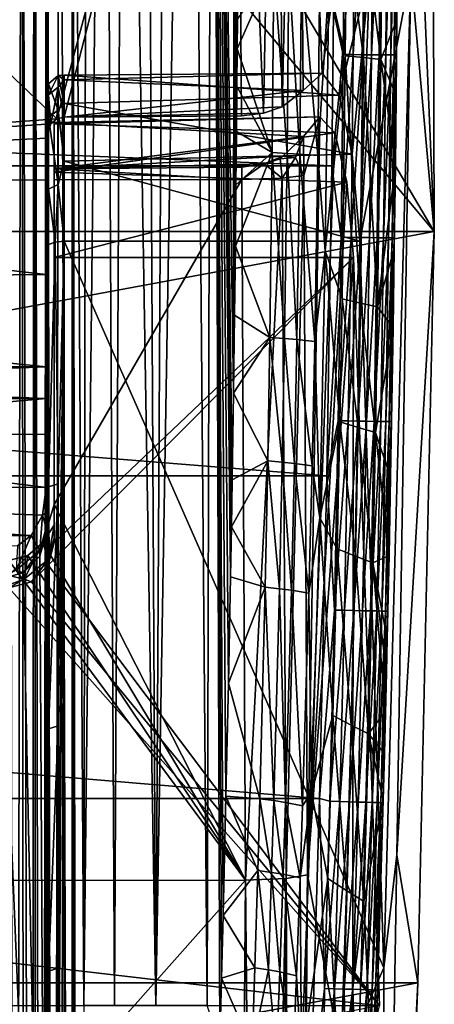
# Model space of a CAD drawing. Extents: x -224 to 374, y -799 to 0.
# Drawn here: x 178 to 224, y -352 to -244 of the extents above; entities that cross this region are included whole.
import ezdxf

# ---------------------------------------------------------------- set-up
doc = ezdxf.new("R2010")
doc.units = 0
doc.header["$MEASUREMENT"] = 0
for name, color, linetype in [('LAYER00001', 7, 'Continuous'), ('LAYER00002', 7, 'Continuous'), ('LAYER00003', 7, 'Continuous')]:
    doc.layers.add(name, color=color, linetype=linetype)

msp = doc.modelspace()

# ---------------------------------------------------------------- linework, layer by layer
at = {"layer": 'LAYER00001', "color": 7}
for points in [[(0, 0, 395), (223.54, -267.59, 395), (-223.54, -267.59, 395)], [(66.32, -1.47, 395), (223.54, -267.59, 395), (0, 0, 395)], [(66.32, -1.47, 395), (223.06, -102.91, 395), (223.54, -267.59, 395)], [(223.54, -267.59, 395), (223.06, -102.91, 395), (221.09, -209.28, 432.83)], [(182.08, -255.22, 519.84), (101.18, -178.21, 524.68), (90.45, -261.98, 520.06)], [(182.08, -255.22, 519.84), (201.77, -181.67, 523.69), (101.18, -178.21, 524.68)], [(208.56, -181.36, 518.04), (206.17, -181.55, 522.07), (206.83, -253.92, 518.03)], [(208.56, -181.36, 518.04), (206.83, -253.92, 518.03), (209.15, -252.11, 514.13)], [(211.21, -250.21, 503.01), (216.59, -209.26, 470.5), (208.56, -181.36, 518.04)], [(211.21, -250.21, 503.01), (208.56, -181.36, 518.04), (209.15, -252.11, 514.13)], [(182.9, -255.02, 519.85), (201.77, -181.67, 523.69), (182.08, -255.22, 519.84)], [(202.37, -254.89, 519.65), (201.77, -181.67, 523.69), (182.9, -255.02, 519.85)], [(201.77, -181.67, 523.69), (204.77, -254.61, 519.21), (206.17, -181.55, 522.07)], [(202.37, -254.89, 519.65), (204.77, -254.61, 519.21), (201.77, -181.67, 523.69)], [(206.17, -181.55, 522.07), (204.77, -254.61, 519.21), (206.83, -253.92, 518.03)], [(213.09, -252.63, 491.95), (216.59, -209.26, 470.5), (211.21, -250.21, 503.01)], [(213.09, -252.63, 491.95), (216.46, -238.97, 470.5), (216.59, -209.26, 470.5)], [(220.95, -239.05, 432.83), (223.54, -267.59, 395), (221.09, -209.28, 432.83)], [(213.09, -252.63, 491.95), (214.52, -259.09, 482.58), (216.46, -238.97, 470.5)], [(216.46, -238.97, 470.5), (214.52, -259.09, 482.58), (215.36, -268.65, 476.34)], [(220.95, -239.05, 432.83), (216.46, -238.97, 470.5), (215.36, -268.65, 476.34)], [(218, -348.39, 444.12), (220.95, -239.05, 432.83), (215.36, -268.65, 476.34)], [(218, -348.39, 444.12), (219.41, -336.01, 432.8), (220.95, -239.05, 432.83)], [(219.41, -336.01, 432.8), (223.54, -267.59, 395), (220.95, -239.05, 432.83)], [(181.17, -251.36, 500.71), (182.22, -254.26, 489), (182.22, -250.48, 500.62)], [(182.22, -250.48, 500.62), (182.22, -251.76, 512.77), (181.17, -252.6, 512.49)], [(181.17, -251.36, 500.71), (182.22, -250.48, 500.62), (181.17, -252.6, 512.49)], [(182.9, -253.54, 490.06), (182.9, -250.44, 499.95), (182.22, -250.48, 500.62)], [(182.22, -250.48, 500.62), (182.9, -250.44, 499.95), (182.9, -250.95, 510.31)], [(182.22, -254.26, 489), (182.9, -253.54, 490.06), (182.22, -250.48, 500.62)], [(182.22, -251.76, 512.77), (182.22, -250.48, 500.62), (182.9, -250.95, 510.31)], [(211.21, -250.21, 503.01), (182.9, -250.44, 499.95), (213.09, -252.63, 491.95)], [(182.9, -250.95, 510.31), (182.9, -250.44, 499.95), (211.21, -250.21, 503.01)], [(182.9, -250.95, 510.31), (211.21, -250.21, 503.01), (209.15, -252.11, 514.13)], [(213.09, -252.63, 491.95), (182.9, -250.44, 499.95), (182.9, -253.54, 490.06)], [(180.9, -253.29, 496.02), (181.17, -255.02, 489.44), (181.17, -251.36, 500.71)], [(181.17, -251.36, 500.71), (181.17, -252.6, 512.49), (180.9, -252.59, 508.33)], [(180.9, -253.29, 496.02), (181.17, -251.36, 500.71), (180.9, -252.59, 508.33)], [(181.17, -255.02, 489.44), (182.22, -254.26, 489), (181.17, -251.36, 500.71)], [(182.22, -251.76, 512.77), (181.43, -255.76, 519.81), (181.17, -252.6, 512.49)], [(182.22, -251.76, 512.77), (182.08, -255.22, 519.84), (181.43, -255.76, 519.81)], [(182.9, -255.02, 519.85), (182.08, -255.22, 519.84), (182.22, -251.76, 512.77)], [(182.9, -250.95, 510.31), (182.9, -255.02, 519.85), (182.22, -251.76, 512.77)], [(182.9, -250.95, 510.31), (209.15, -252.11, 514.13), (182.9, -255.02, 519.85)], [(180.9, -252.59, 508.33), (181.17, -252.6, 512.49), (180.9, -257.35, 519.7)], [(180.9, -272.31, 519.68), (180.9, -300.12, 508.58), (180.9, -252.59, 508.33)], [(180.9, -252.59, 508.33), (180.9, -300.12, 508.58), (180.9, -300.7, 503.69)], [(180.9, -252.59, 508.33), (180.9, -300.7, 503.69), (180.9, -253.29, 496.02)], [(180.9, -257.35, 519.7), (180.9, -261.91, 519.38), (180.9, -252.59, 508.33)], [(180.9, -252.59, 508.33), (180.9, -261.91, 519.38), (180.9, -272.31, 519.68)], [(181.17, -252.6, 512.49), (181.43, -255.76, 519.81), (180.9, -257.35, 519.7)], [(209.15, -252.11, 514.13), (206.83, -253.92, 518.03), (182.9, -255.02, 519.85)], [(213.09, -252.63, 491.95), (182.9, -253.54, 490.06), (214.52, -259.09, 482.58)], [(180.9, -253.29, 496.02), (180.9, -259.29, 485.25), (181.17, -255.02, 489.44)], [(180.9, -253.29, 496.02), (180.9, -300.7, 503.69), (180.9, -259.29, 485.25)], [(182.9, -259.87, 481.85), (182.9, -253.54, 490.06), (182.22, -254.26, 489)], [(214.52, -259.09, 482.58), (182.9, -253.54, 490.06), (182.9, -259.87, 481.85)], [(182.9, -255.02, 519.85), (206.83, -253.92, 518.03), (204.77, -254.61, 519.21)], [(181.17, -255.02, 489.44), (180.9, -259.29, 485.25), (181.17, -262.95, 480.63)], [(181.17, -255.02, 489.44), (182.22, -262.43, 479.92), (182.22, -254.26, 489)], [(181.17, -255.02, 489.44), (181.17, -262.95, 480.63), (182.22, -262.43, 479.92)], [(182.22, -262.43, 479.92), (182.9, -259.87, 481.85), (182.22, -254.26, 489)], [(202.37, -254.89, 519.65), (182.9, -255.02, 519.85), (204.77, -254.61, 519.21)], [(182.08, -255.22, 519.84), (90.45, -261.98, 520.06), (181.43, -255.76, 519.81)], [(90.45, -261.98, 520.06), (180.9, -257.35, 519.7), (181.43, -255.76, 519.81)], [(180.9, -261.91, 519.38), (180.9, -257.35, 519.7), (90.45, -261.98, 520.06)], [(180.9, -259.29, 485.25), (180.9, -269.4, 478.19), (181.17, -262.95, 480.63)], [(180.9, -259.29, 485.25), (180.9, -300.7, 503.69), (180.9, -269.4, 478.19)], [(215.36, -268.65, 476.34), (214.52, -259.09, 482.58), (182.9, -259.87, 481.85)], [(182.9, -268.65, 476.34), (182.9, -259.87, 481.85), (182.22, -262.43, 479.92)], [(215.36, -268.65, 476.34), (182.9, -259.87, 481.85), (182.9, -268.65, 476.34)], [(180.9, -261.91, 519.38), (90.45, -261.98, 520.06), (180.9, -272.31, 519.68)], [(180.9, -272.31, 519.68), (90.45, -261.98, 520.06), (90.45, -273.21, 520.49)], [(182.22, -262.43, 479.92), (181.17, -262.95, 480.63), (181.9, -268.75, 476.58)], [(182.9, -268.65, 476.34), (182.22, -262.43, 479.92), (181.9, -268.75, 476.58)], [(181.17, -262.95, 480.63), (180.9, -269.4, 478.19), (181.17, -269.02, 477.26)], [(181.9, -268.75, 476.58), (181.17, -262.95, 480.63), (181.17, -269.02, 477.26)], [(-223.54, -267.59, 395), (223.54, -267.59, 395), (-221.75, -350.05, 395)], [(-221.75, -350.05, 395), (223.54, -267.59, 395), (221.75, -350.05, 395)], [(221.75, -350.05, 395), (223.54, -267.59, 395), (219.41, -336.01, 432.8)], [(181.17, -269.02, 477.26), (180.9, -269.4, 478.19), (181.17, -295.6, 466.52)], [(181.17, -269.02, 477.26), (181.17, -295.6, 466.52), (181.9, -268.75, 476.58)], [(181.9, -268.75, 476.58), (181.17, -295.6, 466.52), (182.22, -295.27, 465.71)], [(182.9, -268.65, 476.34), (181.9, -268.75, 476.58), (182.22, -295.27, 465.71)], [(182.22, -375, 433.5), (182.47, -428.06, 411.98), (182.9, -268.65, 476.34)], [(182.22, -321.85, 454.97), (182.9, -268.65, 476.34), (182.22, -295.27, 465.71)], [(182.22, -321.85, 454.97), (182.22, -348.43, 444.23), (182.9, -268.65, 476.34)], [(182.9, -268.65, 476.34), (182.22, -348.43, 444.23), (182.22, -375, 433.5)], [(182.47, -428.06, 411.98), (182.9, -428.11, 411.91), (182.9, -268.65, 476.34)], [(182.9, -428.11, 411.91), (218, -348.39, 444.12), (182.9, -268.65, 476.34)], [(182.9, -268.65, 476.34), (218, -348.39, 444.12), (215.36, -268.65, 476.34)], [(181.17, -348.76, 445.05), (180.9, -269.4, 478.19), (180.9, -425.77, 415.01)], [(181.17, -322.18, 455.79), (180.9, -269.4, 478.19), (181.17, -348.76, 445.05)], [(180.9, -269.4, 478.19), (181.17, -322.18, 455.79), (181.17, -295.6, 466.52)], [(180.9, -269.4, 478.19), (180.9, -300.7, 503.69), (180.9, -300.7, 467.16)], [(180.9, -269.4, 478.19), (180.9, -300.7, 467.16), (180.9, -425.77, 415.01)], [(180.9, -282.44, 522.06), (180.9, -272.31, 519.68), (90.45, -273.21, 520.49)], [(180.9, -300.12, 508.58), (180.9, -272.31, 519.68), (180.9, -298.42, 513.21)], [(180.9, -298.42, 513.21), (180.9, -272.31, 519.68), (180.9, -289.81, 520.01)], [(180.9, -272.31, 519.68), (180.9, -282.44, 522.06), (180.9, -289.81, 520.01)], [(90.45, -282.43, 522.78), (180.9, -282.44, 522.06), (90.45, -273.21, 520.49)], [(135.82, -284.2, 522.76), (180.9, -282.44, 522.06), (90.45, -282.43, 522.78)], [(180.9, -285.93, 521.98), (180.9, -282.44, 522.06), (135.82, -284.2, 522.76)], [(180.9, -289.81, 520.01), (180.9, -282.44, 522.06), (180.9, -285.93, 521.98)], [(135.68, -285.9, 522.42), (180.9, -285.93, 521.98), (135.82, -284.2, 522.76)], [(135.68, -289.98, 520.37), (180.9, -285.93, 521.98), (135.68, -285.9, 522.42)], [(180.9, -289.81, 520.01), (180.9, -285.93, 521.98), (135.68, -289.98, 520.37)], [(135.68, -289.98, 520.37), (90.52, -295.45, 518.12), (180.9, -295.69, 517.3)], [(180.9, -289.81, 520.01), (135.68, -289.98, 520.37), (180.9, -295.69, 517.3)], [(180.9, -298.42, 513.21), (180.9, -289.81, 520.01), (180.9, -295.69, 517.3)], [(90.52, -295.45, 518.12), (0, -301.23, 517.16), (179.27, -300.94, 516.29)], [(180.5, -298.7, 516.57), (90.52, -295.45, 518.12), (179.27, -300.94, 516.29)], [(180.5, -298.7, 516.57), (180.9, -295.69, 517.3), (90.52, -295.45, 518.12)], [(180.9, -298.42, 513.21), (180.9, -295.69, 517.3), (180.5, -298.7, 516.57)], [(181.17, -295.6, 466.52), (181.17, -322.18, 455.79), (182.22, -295.27, 465.71)], [(182.22, -295.27, 465.71), (181.17, -322.18, 455.79), (182.22, -321.85, 454.97)], [(180.5, -298.7, 516.57), (179.27, -300.94, 516.29), (180.23, -302.61, 508.92)], [(180.5, -298.7, 516.57), (180.23, -302.61, 508.92), (180.9, -300.12, 508.58)], [(180.9, -298.42, 513.21), (180.5, -298.7, 516.57), (180.9, -300.12, 508.58)], [(180.9, -300.12, 508.58), (180.23, -302.61, 508.92), (180.9, -300.7, 503.69)], [(179.27, -300.94, 516.29), (0, -301.23, 517.16), (177.75, -302.08, 516.2)], [(179.27, -300.94, 516.29), (177.61, -304.75, 509.41), (180.23, -302.61, 508.92)], [(179.27, -300.94, 516.29), (177.75, -302.08, 516.2), (177.61, -304.75, 509.41)], [(180.9, -425.67, 416.67), (180.9, -300.7, 467.16), (180.23, -303.2, 466.15)], [(180.9, -300.7, 503.69), (180.23, -303.2, 503.69), (180.9, -300.7, 467.16)], [(180.9, -300.7, 467.16), (180.23, -303.2, 503.69), (180.23, -303.2, 466.15)], [(180.23, -302.61, 508.92), (180.23, -303.2, 503.69), (180.9, -300.7, 503.69)], [(180.9, -425.77, 415.01), (180.9, -300.7, 467.16), (180.9, -425.67, 416.67)], [(178.4, -305.03, 503.69), (180.23, -302.61, 508.92), (177.61, -304.75, 509.41)], [(178.4, -305.03, 503.69), (180.23, -303.2, 503.69), (180.23, -302.61, 508.92)], [(180.9, -425.67, 416.67), (180.23, -303.2, 466.15), (178.4, -305.03, 465.41)], [(180.23, -303.2, 503.69), (178.4, -305.03, 503.69), (180.23, -303.2, 466.15)], [(180.23, -303.2, 466.15), (178.4, -305.03, 503.69), (178.4, -305.03, 465.41)], [(-180.9, -425.67, 416.67), (180.9, -425.67, 416.67), (-175.9, -305.7, 465.14)], [(-175.9, -305.7, 465.14), (180.9, -425.67, 416.67), (175.9, -305.7, 465.14)], [(178.4, -305.03, 503.69), (177.61, -304.75, 509.41), (175.9, -305.7, 503.69)], [(180.9, -425.67, 416.67), (178.4, -305.03, 465.41), (175.9, -305.7, 465.14)], [(178.4, -305.03, 503.69), (175.9, -305.7, 503.69), (178.4, -305.03, 465.41)], [(178.4, -305.03, 465.41), (175.9, -305.7, 503.69), (175.9, -305.7, 465.14)], [(181.17, -322.18, 455.79), (181.17, -348.76, 445.05), (182.22, -321.85, 454.97)], [(182.22, -321.85, 454.97), (181.17, -348.76, 445.05), (182.22, -348.43, 444.23)], [(221.75, -350.05, 395), (219.41, -336.01, 432.8), (217.88, -428.11, 411.91)], [(218, -348.39, 444.12), (217.88, -428.11, 411.91), (219.41, -336.01, 432.8)], [(181.17, -348.76, 445.05), (180.9, -425.77, 415.01), (181.17, -375.33, 434.31)], [(182.22, -348.43, 444.23), (181.17, -375.33, 434.31), (182.22, -375, 433.5)], [(182.22, -348.43, 444.23), (181.17, -348.76, 445.05), (181.17, -375.33, 434.31)], [(217.88, -428.11, 411.91), (218, -348.39, 444.12), (182.9, -428.11, 411.91)], [(-221.75, -350.05, 395), (221.75, -350.05, 395), (-218.62, -432, 395)], [(-218.62, -432, 395), (221.75, -350.05, 395), (218.61, -432, 395)], [(221.75, -350.05, 395), (217.88, -428.11, 411.91), (218.61, -432, 395)]]:
    msp.add_3dface(points, dxfattribs=at)
at = {"layer": 'LAYER00002', "color": 7}
for points in [[(201.6, -120.56, 229.84), (201.48, -285.32, 229.69), (199.17, -125.33, 226.44)], [(201.6, -120.56, 229.84), (201.6, -276.78, 229.85), (201.48, -285.32, 229.69)], [(201.6, -120.56, 229.84), (201.6, -120.95, 229.85), (201.6, -276.78, 229.85)], [(201.6, -276.78, 229.85), (201.6, -120.95, 229.85), (201.69, -269.18, 229.97)], [(201.69, -269.18, 229.97), (201.6, -120.95, 229.85), (201.76, -262.46, 230.06)], [(201.76, -262.46, 230.06), (201.6, -120.95, 229.85), (201.89, -151.28, 230.23)], [(196.68, -129.88, 222.63), (199.17, -125.33, 226.44), (198.58, -352.54, 225.58)], [(198.58, -352.54, 225.58), (199.17, -125.33, 226.44), (199.98, -356.73, 227.61)], [(201.48, -285.32, 229.69), (201.34, -294.85, 229.49), (199.17, -125.33, 226.44)], [(199.17, -125.33, 226.44), (201.34, -294.85, 229.49), (201.25, -300.01, 229.37)], [(201.15, -305.48, 229.24), (199.17, -125.33, 226.44), (201.25, -300.01, 229.37)], [(201.15, -305.48, 229.24), (200.92, -317.14, 228.93), (199.17, -125.33, 226.44)], [(199.17, -125.33, 226.44), (200.92, -317.14, 228.93), (200.65, -329.57, 228.56)], [(200.34, -342.67, 228.12), (199.17, -125.33, 226.44), (200.65, -329.57, 228.56)], [(200.34, -342.67, 228.12), (200.17, -349.54, 227.88), (199.17, -125.33, 226.44)], [(199.17, -125.33, 226.44), (200.17, -349.54, 227.88), (199.98, -356.73, 227.61)], [(196.68, -129.88, 222.63), (192.97, -352.54, 216.1), (194.2, -134.19, 218.38)], [(196.68, -129.88, 222.63), (198.58, -352.54, 225.58), (192.97, -352.54, 216.1)], [(192.97, -352.54, 216.1), (191.77, -138.27, 213.71), (194.2, -134.19, 218.38)], [(189.46, -142.07, 208.58), (191.77, -138.27, 213.71), (192.97, -352.54, 216.1)], [(187.3, -145.5, 202.96), (189.46, -142.07, 208.58), (188.42, -352.54, 206.01)], [(188.42, -352.54, 206.01), (189.46, -142.07, 208.58), (192.97, -352.54, 216.1)], [(185.38, -148.44, 196.83), (187.3, -145.5, 202.96), (185.04, -352.54, 195.57)], [(185.04, -352.54, 195.57), (187.3, -145.5, 202.96), (188.42, -352.54, 206.01)], [(185.38, -148.44, 196.83), (185.04, -352.54, 195.57), (183.78, -150.74, 190.21)], [(177.46, -593.96, 158.57), (176.91, -150.34, 155.72), (178.25, -151.09, 162.63)], [(178.52, -592.92, 164.01), (177.46, -593.96, 158.57), (178.25, -151.09, 162.63)], [(178.52, -592.92, 164.01), (178.25, -151.09, 162.63), (179.34, -591.98, 168.17)], [(178.25, -151.09, 162.63), (179.61, -151.51, 169.55), (179.34, -591.98, 168.17)], [(183.78, -584.53, 190.21), (182.38, -151.34, 183.36), (183.78, -150.74, 190.21)], [(184.43, -582.11, 193.14), (183.78, -150.74, 190.21), (185.04, -352.54, 195.57)], [(184.43, -582.11, 193.14), (184.31, -582.6, 192.63), (183.78, -150.74, 190.21)], [(183.78, -150.74, 190.21), (184.31, -582.6, 192.63), (184.1, -583.4, 191.72)], [(183.78, -584.53, 190.21), (183.78, -150.74, 190.21), (184.1, -583.4, 191.72)], [(201.82, -256.61, 230.13), (201.76, -262.46, 230.06), (201.89, -151.28, 230.23)], [(201.82, -256.61, 230.13), (201.89, -151.28, 230.23), (201.86, -251.64, 230.19)], [(201.89, -151.28, 230.23), (201.89, -247.54, 230.23), (201.86, -251.64, 230.19)], [(201.91, -244.33, 230.26), (201.89, -247.54, 230.23), (201.89, -151.28, 230.23)], [(179.34, -591.98, 168.17), (179.61, -151.51, 169.55), (179.84, -591.35, 170.71)], [(179.84, -591.35, 170.71), (179.61, -151.51, 169.55), (180.43, -590.53, 173.7)], [(180.43, -590.53, 173.7), (179.61, -151.51, 169.55), (180.98, -151.59, 176.47)], [(181.12, -589.5, 177.15), (180.43, -590.53, 173.7), (180.98, -151.59, 176.47)], [(180.98, -151.59, 176.47), (182.38, -151.34, 183.36), (181.69, -588.57, 179.99)], [(181.12, -589.5, 177.15), (180.98, -151.59, 176.47), (181.69, -588.57, 179.99)], [(181.69, -588.57, 179.99), (182.38, -151.34, 183.36), (183.78, -584.53, 190.21)], [(213.7, -227.62, 394.91), (212.46, -243.34, 395), (213.54, -248.15, 394.91)], [(214.8, -227.63, 394.64), (213.7, -227.62, 394.91), (213.54, -248.15, 394.91)], [(214.8, -227.63, 394.64), (213.54, -248.15, 394.91), (214.64, -248.16, 394.64)], [(215.84, -227.63, 394.19), (214.64, -248.16, 394.64), (215.68, -248.18, 394.19)], [(215.84, -227.63, 394.19), (214.8, -227.63, 394.64), (214.64, -248.16, 394.64)], [(216.8, -227.64, 393.58), (215.84, -227.63, 394.19), (215.68, -248.18, 394.19)], [(216.8, -227.64, 393.58), (215.68, -248.18, 394.19), (216.64, -248.18, 393.58)], [(217.64, -227.64, 392.83), (216.64, -248.18, 393.58), (217.49, -248.19, 392.83)], [(217.64, -227.64, 392.83), (216.8, -227.64, 393.58), (216.64, -248.18, 393.58)], [(218.35, -227.65, 391.95), (217.64, -227.64, 392.83), (217.49, -248.19, 392.83)], [(218.35, -227.65, 391.95), (217.49, -248.19, 392.83), (218.2, -248.2, 391.94)], [(218.35, -227.65, 391.95), (218.2, -248.2, 391.94), (218.91, -227.65, 390.96)], [(218.76, -248.21, 390.96), (218.91, -227.65, 390.96), (218.2, -248.2, 391.94)], [(218.91, -227.65, 390.96), (218.76, -248.21, 390.96), (219.31, -227.65, 389.9)], [(219.31, -227.65, 389.9), (218.76, -248.21, 390.96), (219.15, -248.21, 389.9)], [(219.53, -227.65, 388.79), (219.31, -227.65, 389.9), (219.15, -248.21, 389.9)], [(219.37, -248.21, 388.79), (219.53, -227.65, 388.79), (219.15, -248.21, 389.9)], [(219.53, -227.65, 388.79), (219.37, -248.21, 388.79), (219.51, -235.44, 387.65)], [(213.88, -234.39, 286.71), (213.76, -248.29, 286.71), (211.95, -240.49, 257.16)], [(213.88, -234.39, 286.71), (215.78, -248.5, 320.35), (213.76, -248.29, 286.71)], [(215.9, -234.52, 320.35), (215.78, -248.5, 320.35), (213.88, -234.39, 286.71)], [(215.9, -234.52, 320.35), (217.66, -248.7, 354), (215.78, -248.5, 320.35)], [(215.9, -234.52, 320.35), (217.78, -234.64, 354), (217.66, -248.7, 354)], [(217.66, -248.7, 354), (217.78, -234.64, 354), (219.44, -244.35, 387.65)], [(217.78, -234.64, 354), (219.51, -235.44, 387.65), (219.44, -244.35, 387.65)], [(219.37, -248.21, 388.79), (219.44, -244.35, 387.65), (219.51, -235.44, 387.65)], [(205.93, -238.42, 236.47), (201.89, -247.54, 230.23), (201.91, -244.33, 230.26)], [(205.75, -258.93, 236.25), (201.89, -247.54, 230.23), (205.93, -238.42, 236.47)], [(207.38, -259.01, 239.51), (205.75, -258.93, 236.25), (205.93, -238.42, 236.47)], [(207.38, -259.01, 239.51), (205.93, -238.42, 236.47), (207.57, -238.48, 239.75)], [(207.38, -259.01, 239.51), (207.57, -238.48, 239.75), (208.76, -259.1, 242.89)], [(208.76, -259.1, 242.89), (207.57, -238.48, 239.75), (208.97, -238.53, 243.14)], [(210.74, -259.25, 249.78), (208.76, -259.1, 242.89), (208.97, -238.53, 243.14)], [(210.74, -259.25, 249.78), (208.97, -238.53, 243.14), (210.97, -238.62, 250.06)], [(210.74, -259.25, 249.78), (210.97, -238.62, 250.06), (211.95, -240.49, 257.16)], [(211.57, -269.71, 256.66), (210.74, -259.25, 249.78), (211.95, -240.49, 257.16)], [(213.76, -248.29, 286.71), (211.57, -269.71, 256.66), (211.95, -240.49, 257.16)], [(-212.28, -260.36, 395), (212.28, -260.36, 395), (-212.46, -243.34, 395)], [(-212.46, -243.34, 395), (212.28, -260.36, 395), (212.46, -243.34, 395)], [(212.46, -243.34, 395), (212.28, -260.36, 395), (213.54, -248.15, 394.91)], [(219.36, -252.65, 387.65), (217.66, -248.7, 354), (219.44, -244.35, 387.65)], [(219.36, -252.65, 387.65), (219.44, -244.35, 387.65), (219.37, -248.21, 388.79)], [(205.75, -258.93, 236.25), (201.86, -251.64, 230.19), (201.89, -247.54, 230.23)], [(213.41, -274.98, 286.71), (211.57, -269.71, 256.66), (213.76, -248.29, 286.71)], [(213.54, -248.15, 394.91), (212.28, -260.36, 395), (213.31, -268.21, 394.91)], [(214.64, -248.16, 394.64), (213.54, -248.15, 394.91), (213.31, -268.21, 394.91)], [(214.64, -248.16, 394.64), (213.31, -268.21, 394.91), (214.41, -268.23, 394.64)], [(213.76, -248.29, 286.71), (215.43, -275.44, 320.34), (213.41, -274.98, 286.71)], [(215.78, -248.5, 320.35), (215.43, -275.44, 320.34), (213.76, -248.29, 286.71)], [(215.68, -248.18, 394.19), (214.64, -248.16, 394.64), (214.41, -268.23, 394.64)], [(215.68, -248.18, 394.19), (214.41, -268.23, 394.64), (215.45, -268.24, 394.19)], [(215.78, -248.5, 320.35), (217.31, -275.86, 354), (215.43, -275.44, 320.34)], [(216.64, -248.18, 393.58), (215.45, -268.24, 394.19), (216.41, -268.26, 393.58)], [(216.64, -248.18, 393.58), (215.68, -248.18, 394.19), (215.45, -268.24, 394.19)], [(215.78, -248.5, 320.35), (217.66, -248.7, 354), (217.31, -275.86, 354)], [(217.49, -248.19, 392.83), (216.64, -248.18, 393.58), (216.41, -268.26, 393.58)], [(217.49, -248.19, 392.83), (216.41, -268.26, 393.58), (217.25, -268.27, 392.83)], [(217.49, -248.19, 392.83), (217.25, -268.27, 392.83), (218.2, -248.2, 391.94)], [(217.96, -268.28, 391.94), (218.2, -248.2, 391.94), (217.25, -268.27, 392.83)], [(218.2, -248.2, 391.94), (217.96, -268.28, 391.94), (218.76, -248.21, 390.96)], [(218.52, -268.29, 390.96), (218.76, -248.21, 390.96), (217.96, -268.28, 391.94)], [(218.76, -248.21, 390.96), (218.52, -268.29, 390.96), (219.15, -248.21, 389.9)], [(218.92, -268.29, 389.9), (219.15, -248.21, 389.9), (218.52, -268.29, 390.96)], [(219.15, -248.21, 389.9), (218.92, -268.29, 389.9), (219.37, -248.21, 388.79)], [(219.37, -248.21, 388.79), (218.92, -268.29, 389.9), (219.14, -268.29, 388.79)], [(219.37, -248.21, 388.79), (219.14, -268.29, 388.79), (219.27, -260.44, 387.65)], [(219.36, -252.65, 387.65), (219.37, -248.21, 388.79), (219.27, -260.44, 387.65)], [(217.66, -248.7, 354), (219.27, -260.44, 387.65), (217.31, -275.86, 354)], [(219.36, -252.65, 387.65), (219.27, -260.44, 387.65), (217.66, -248.7, 354)], [(201.82, -256.61, 230.13), (201.86, -251.64, 230.19), (205.75, -258.93, 236.25)], [(201.82, -256.61, 230.13), (205.75, -258.93, 236.25), (201.76, -262.46, 230.06)], [(205.75, -258.93, 236.25), (201.69, -269.18, 229.97), (201.76, -262.46, 230.06)], [(205.47, -279.21, 235.91), (201.69, -269.18, 229.97), (205.75, -258.93, 236.25)], [(207.08, -279.32, 239.17), (205.47, -279.21, 235.91), (205.75, -258.93, 236.25)], [(207.08, -279.32, 239.17), (205.75, -258.93, 236.25), (207.38, -259.01, 239.51)], [(207.08, -279.32, 239.17), (207.38, -259.01, 239.51), (208.45, -279.44, 242.52)], [(208.45, -279.44, 242.52), (207.38, -259.01, 239.51), (208.76, -259.1, 242.89)], [(210.41, -279.66, 249.36), (208.45, -279.44, 242.52), (208.76, -259.1, 242.89)], [(210.41, -279.66, 249.36), (208.76, -259.1, 242.89), (210.74, -259.25, 249.78)], [(211.57, -269.71, 256.66), (210.41, -279.66, 249.36), (210.74, -259.25, 249.78)], [(-211.75, -294.4, 395), (211.75, -294.4, 395), (-212.28, -260.36, 395)], [(-212.28, -260.36, 395), (211.75, -294.4, 395), (212.28, -260.36, 395)], [(212.28, -260.36, 395), (211.75, -294.4, 395), (213.31, -268.21, 394.91)], [(219.27, -260.44, 387.65), (219.15, -269.51, 387.65), (217.31, -275.86, 354)], [(219.15, -269.51, 387.65), (219.27, -260.44, 387.65), (219.14, -268.29, 388.79)], [(213.31, -268.21, 394.91), (211.75, -294.4, 395), (212.99, -288.35, 394.91)], [(214.41, -268.23, 394.64), (213.31, -268.21, 394.91), (212.99, -288.35, 394.91)], [(214.41, -268.23, 394.64), (212.99, -288.35, 394.91), (214.09, -288.37, 394.64)], [(215.45, -268.24, 394.19), (214.41, -268.23, 394.64), (214.09, -288.37, 394.64)], [(215.45, -268.24, 394.19), (214.09, -288.37, 394.64), (215.13, -288.39, 394.19)], [(216.41, -268.26, 393.58), (215.45, -268.24, 394.19), (215.13, -288.39, 394.19)], [(216.41, -268.26, 393.58), (215.13, -288.39, 394.19), (216.09, -288.4, 393.58)], [(216.41, -268.26, 393.58), (216.09, -288.4, 393.58), (217.25, -268.27, 392.83)], [(217.25, -268.27, 392.83), (216.09, -288.4, 393.58), (216.93, -288.42, 392.82)], [(217.25, -268.27, 392.83), (216.93, -288.42, 392.82), (217.96, -268.28, 391.94)], [(217.65, -288.43, 391.94), (217.96, -268.28, 391.94), (216.93, -288.42, 392.82)], [(217.96, -268.28, 391.94), (217.65, -288.43, 391.94), (218.52, -268.29, 390.96)], [(218.21, -288.44, 390.96), (218.52, -268.29, 390.96), (217.65, -288.43, 391.94)], [(218.52, -268.29, 390.96), (218.21, -288.44, 390.96), (218.92, -268.29, 389.9)], [(218.6, -288.45, 389.89), (218.92, -268.29, 389.9), (218.21, -288.44, 390.96)], [(218.92, -268.29, 389.9), (218.6, -288.45, 389.89), (219.14, -268.29, 388.79)], [(219.14, -268.29, 388.79), (218.6, -288.45, 389.89), (218.82, -288.45, 388.78)], [(219.14, -268.29, 388.79), (218.82, -288.45, 388.78), (219.02, -278.17, 387.65)], [(219.15, -269.51, 387.65), (219.14, -268.29, 388.79), (219.02, -278.17, 387.65)], [(205.47, -279.21, 235.91), (201.6, -276.78, 229.85), (201.69, -269.18, 229.97)], [(211.57, -269.71, 256.66), (210.95, -299.01, 255.82), (210.41, -279.66, 249.36)], [(210.95, -299.01, 255.82), (211.57, -269.71, 256.66), (213.17, -288.48, 286.71)], [(211.57, -269.71, 256.66), (213.41, -274.98, 286.71), (213.17, -288.48, 286.71)], [(217.31, -275.86, 354), (219.15, -269.51, 387.65), (219.02, -278.17, 387.65)], [(213.17, -288.48, 286.71), (213.41, -274.98, 286.71), (215.19, -289.09, 320.34)], [(215.19, -289.09, 320.34), (213.41, -274.98, 286.71), (215.43, -275.44, 320.34)], [(217.07, -289.65, 354), (215.19, -289.09, 320.34), (215.43, -275.44, 320.34)], [(217.31, -275.86, 354), (217.07, -289.65, 354), (215.43, -275.44, 320.34)], [(217.31, -275.86, 354), (219.02, -278.17, 387.65), (217.07, -289.65, 354)], [(201.48, -285.32, 229.69), (201.6, -276.78, 229.85), (205.47, -279.21, 235.91)], [(217.07, -289.65, 354), (219.02, -278.17, 387.65), (218.74, -294.53, 387.65)], [(218.82, -288.45, 388.78), (218.74, -294.53, 387.65), (219.02, -278.17, 387.65)], [(201.48, -285.32, 229.69), (205.47, -279.21, 235.91), (205.24, -292.75, 235.63)], [(205.47, -279.21, 235.91), (206.83, -292.89, 238.86), (205.24, -292.75, 235.63)], [(206.83, -292.89, 238.86), (205.47, -279.21, 235.91), (207.08, -279.32, 239.17)], [(207.08, -279.32, 239.17), (208.18, -293.04, 242.2), (206.83, -292.89, 238.86)], [(208.18, -293.04, 242.2), (207.08, -279.32, 239.17), (208.45, -279.44, 242.52)], [(208.45, -279.44, 242.52), (210.12, -293.3, 249), (208.18, -293.04, 242.2)], [(210.41, -279.66, 249.36), (210.12, -293.3, 249), (208.45, -279.44, 242.52)], [(210.41, -279.66, 249.36), (210.95, -299.01, 255.82), (210.12, -293.3, 249)], [(201.48, -285.32, 229.69), (205.24, -292.75, 235.63), (201.34, -294.85, 229.49)], [(210.95, -299.01, 255.82), (213.17, -288.48, 286.71), (212.87, -302.42, 286.7)], [(212.99, -288.35, 394.91), (211.75, -294.4, 395), (212.58, -309.13, 394.91)], [(214.09, -288.37, 394.64), (212.99, -288.35, 394.91), (212.58, -309.13, 394.91)], [(214.09, -288.37, 394.64), (212.58, -309.13, 394.91), (213.68, -309.15, 394.64)], [(213.17, -288.48, 286.71), (214.89, -303.2, 320.34), (212.87, -302.42, 286.7)], [(213.17, -288.48, 286.71), (215.19, -289.09, 320.34), (214.89, -303.2, 320.34)], [(215.13, -288.39, 394.19), (214.09, -288.37, 394.64), (213.68, -309.15, 394.64)], [(215.13, -288.39, 394.19), (213.68, -309.15, 394.64), (214.72, -309.18, 394.19)], [(215.13, -288.39, 394.19), (214.72, -309.18, 394.19), (216.09, -288.4, 393.58)], [(215.67, -309.2, 393.58), (216.09, -288.4, 393.58), (214.72, -309.18, 394.19)], [(216.09, -288.4, 393.58), (215.67, -309.2, 393.58), (216.93, -288.42, 392.82)], [(216.93, -288.42, 392.82), (215.67, -309.2, 393.58), (216.52, -309.22, 392.82)], [(216.93, -288.42, 392.82), (216.52, -309.22, 392.82), (217.65, -288.43, 391.94)], [(217.23, -309.23, 391.94), (217.65, -288.43, 391.94), (216.52, -309.22, 392.82)], [(217.65, -288.43, 391.94), (217.23, -309.23, 391.94), (218.21, -288.44, 390.96)], [(217.79, -309.24, 390.95), (218.21, -288.44, 390.96), (217.23, -309.23, 391.94)], [(218.21, -288.44, 390.96), (217.79, -309.24, 390.95), (218.6, -288.45, 389.89)], [(218.18, -309.25, 389.89), (218.6, -288.45, 389.89), (217.79, -309.24, 390.95)], [(218.6, -288.45, 389.89), (218.18, -309.25, 389.89), (218.82, -288.45, 388.78)], [(218.82, -288.45, 388.78), (218.18, -309.25, 389.89), (218.4, -309.26, 388.78)], [(218.82, -288.45, 388.78), (218.4, -309.26, 388.78), (218.74, -294.53, 387.65)], [(216.78, -303.94, 354), (214.89, -303.2, 320.34), (215.19, -289.09, 320.34)], [(215.19, -289.09, 320.34), (217.07, -289.65, 354), (216.78, -303.94, 354)], [(218.57, -303.15, 387.65), (216.78, -303.94, 354), (217.07, -289.65, 354)], [(218.57, -303.15, 387.65), (217.07, -289.65, 354), (218.74, -294.53, 387.65)], [(201.25, -300.01, 229.37), (205.24, -292.75, 235.63), (204.95, -306.62, 235.27)], [(201.25, -300.01, 229.37), (201.34, -294.85, 229.49), (205.24, -292.75, 235.63)], [(205.24, -292.75, 235.63), (206.52, -306.79, 238.49), (204.95, -306.62, 235.27)], [(206.52, -306.79, 238.49), (205.24, -292.75, 235.63), (206.83, -292.89, 238.86)], [(206.83, -292.89, 238.86), (207.85, -306.95, 241.8), (206.52, -306.79, 238.49)], [(208.18, -293.04, 242.2), (207.85, -306.95, 241.8), (206.83, -292.89, 238.86)], [(208.18, -293.04, 242.2), (209.77, -307.26, 248.55), (207.85, -306.95, 241.8)], [(209.77, -307.26, 248.55), (208.18, -293.04, 242.2), (210.12, -293.3, 249)], [(210.12, -293.3, 249), (210.95, -299.01, 255.82), (209.77, -307.26, 248.55)], [(-210.95, -329.81, 395), (210.94, -329.81, 395), (-211.75, -294.4, 395)], [(-211.75, -294.4, 395), (210.94, -329.81, 395), (211.75, -294.4, 395)], [(211.75, -294.4, 395), (210.94, -329.81, 395), (212.58, -309.13, 394.91)], [(218.4, -309.26, 388.78), (218.57, -303.15, 387.65), (218.74, -294.53, 387.65)], [(210.05, -329.15, 254.58), (209.77, -307.26, 248.55), (210.95, -299.01, 255.82)], [(212.39, -320.72, 286.7), (210.05, -329.15, 254.58), (210.95, -299.01, 255.82)], [(212.87, -302.42, 286.7), (212.39, -320.72, 286.7), (210.95, -299.01, 255.82)], [(201.25, -300.01, 229.37), (204.95, -306.62, 235.27), (201.15, -305.48, 229.24)], [(212.39, -320.72, 286.7), (212.87, -302.42, 286.7), (214.42, -321.76, 320.33)], [(214.89, -303.2, 320.34), (214.42, -321.76, 320.33), (212.87, -302.42, 286.7)], [(216.32, -322.73, 353.99), (214.42, -321.76, 320.33), (214.89, -303.2, 320.34)], [(214.89, -303.2, 320.34), (216.78, -303.94, 354), (216.32, -322.73, 353.99)], [(218.57, -303.15, 387.65), (218.37, -312.24, 387.64), (216.78, -303.94, 354)], [(218.37, -312.24, 387.64), (218.57, -303.15, 387.65), (218.4, -309.26, 388.78)], [(218.18, -320.2, 387.64), (216.32, -322.73, 353.99), (216.78, -303.94, 354)], [(216.78, -303.94, 354), (218.37, -312.24, 387.64), (218.28, -315.98, 387.64)], [(218.18, -320.2, 387.64), (216.78, -303.94, 354), (218.28, -315.98, 387.64)], [(201.15, -305.48, 229.24), (204.95, -306.62, 235.27), (200.92, -317.14, 228.93)], [(204.95, -306.62, 235.27), (204.37, -329.85, 234.55), (200.92, -317.14, 228.93)], [(205.9, -330.05, 237.72), (204.37, -329.85, 234.55), (204.95, -306.62, 235.27)], [(206.52, -306.79, 238.49), (205.9, -330.05, 237.72), (204.95, -306.62, 235.27)], [(206.52, -306.79, 238.49), (207.2, -330.25, 240.99), (205.9, -330.05, 237.72)], [(206.52, -306.79, 238.49), (207.85, -306.95, 241.8), (207.2, -330.25, 240.99)], [(207.2, -330.25, 240.99), (207.85, -306.95, 241.8), (209.06, -330.63, 247.65)], [(209.06, -330.63, 247.65), (207.85, -306.95, 241.8), (209.77, -307.26, 248.55)], [(210.05, -329.15, 254.58), (209.06, -330.63, 247.65), (209.77, -307.26, 248.55)], [(210.94, -329.81, 395), (212.07, -330.12, 394.91), (212.58, -309.13, 394.91)], [(213.68, -309.15, 394.64), (212.58, -309.13, 394.91), (212.07, -330.12, 394.91)], [(213.17, -330.15, 394.64), (213.68, -309.15, 394.64), (212.07, -330.12, 394.91)], [(213.68, -309.15, 394.64), (213.17, -330.15, 394.64), (214.72, -309.18, 394.19)], [(214.21, -330.18, 394.19), (214.72, -309.18, 394.19), (213.17, -330.15, 394.64)], [(214.72, -309.18, 394.19), (214.21, -330.18, 394.19), (215.67, -309.2, 393.58)], [(215.17, -330.2, 393.58), (215.67, -309.2, 393.58), (214.21, -330.18, 394.19)], [(215.67, -309.2, 393.58), (215.17, -330.2, 393.58), (216.52, -309.22, 392.82)], [(216.52, -309.22, 392.82), (215.17, -330.2, 393.58), (216.01, -330.23, 392.82)], [(216.52, -309.22, 392.82), (216.01, -330.23, 392.82), (217.23, -309.23, 391.94)], [(216.72, -330.24, 391.94), (217.23, -309.23, 391.94), (216.01, -330.23, 392.82)], [(217.23, -309.23, 391.94), (216.72, -330.24, 391.94), (217.79, -309.24, 390.95)], [(217.28, -330.26, 390.95), (217.79, -309.24, 390.95), (216.72, -330.24, 391.94)], [(217.79, -309.24, 390.95), (217.28, -330.26, 390.95), (218.18, -309.25, 389.89)], [(217.68, -330.27, 389.89), (218.18, -309.25, 389.89), (217.28, -330.26, 390.95)], [(218.4, -309.26, 388.78), (218.18, -309.25, 389.89), (217.68, -330.27, 389.89)], [(218.4, -309.26, 388.78), (217.68, -330.27, 389.89), (217.89, -330.28, 388.77)], [(218.37, -312.24, 387.64), (218.4, -309.26, 388.78), (217.89, -330.28, 388.77)], [(218.37, -312.24, 387.64), (217.89, -330.28, 388.77), (217.93, -330, 387.64)], [(218.37, -312.24, 387.64), (217.93, -330, 387.64), (218.28, -315.98, 387.64)], [(217.93, -330, 387.64), (218.07, -324.88, 387.64), (218.28, -315.98, 387.64)], [(218.28, -315.98, 387.64), (218.07, -324.88, 387.64), (218.18, -320.2, 387.64)], [(200.92, -317.14, 228.93), (204.37, -329.85, 234.55), (200.65, -329.57, 228.56)], [(211.86, -338.61, 286.69), (210.05, -329.15, 254.58), (212.39, -320.72, 286.7)], [(213.89, -339.91, 320.32), (211.86, -338.61, 286.69), (212.39, -320.72, 286.7)], [(213.89, -339.91, 320.32), (212.39, -320.72, 286.7), (214.42, -321.76, 320.33)], [(218.18, -320.2, 387.64), (218.07, -324.88, 387.64), (216.32, -322.73, 353.99)], [(213.89, -339.91, 320.32), (214.42, -321.76, 320.33), (215.81, -341.13, 353.99)], [(215.81, -341.13, 353.99), (214.42, -321.76, 320.33), (216.32, -322.73, 353.99)], [(215.81, -341.13, 353.99), (216.32, -322.73, 353.99), (217.93, -330, 387.64)], [(216.32, -322.73, 353.99), (218.07, -324.88, 387.64), (217.93, -330, 387.64)], [(200.65, -329.57, 228.56), (204.15, -337.71, 234.27), (200.34, -342.67, 228.12)], [(204.37, -329.85, 234.55), (204.15, -337.71, 234.27), (200.65, -329.57, 228.56)], [(208.96, -358.55, 253.04), (208.79, -338.53, 247.3), (210.05, -329.15, 254.58)], [(208.79, -338.53, 247.3), (209.06, -330.63, 247.65), (210.05, -329.15, 254.58)], [(211.86, -338.61, 286.69), (208.96, -358.55, 253.04), (210.05, -329.15, 254.58)], [(-209.91, -364.54, 395), (209.91, -364.54, 395), (-210.95, -329.81, 395)], [(-210.95, -329.81, 395), (209.91, -364.54, 395), (210.94, -329.81, 395)], [(205.66, -337.92, 237.42), (204.15, -337.71, 234.27), (204.37, -329.85, 234.55)], [(205.9, -330.05, 237.72), (205.66, -337.92, 237.42), (204.37, -329.85, 234.55)], [(205.66, -337.92, 237.42), (205.9, -330.05, 237.72), (206.95, -338.13, 240.68)], [(206.95, -338.13, 240.68), (205.9, -330.05, 237.72), (207.2, -330.25, 240.99)], [(208.79, -338.53, 247.3), (206.95, -338.13, 240.68), (207.2, -330.25, 240.99)], [(208.79, -338.53, 247.3), (207.2, -330.25, 240.99), (209.06, -330.63, 247.65)], [(210.94, -329.81, 395), (209.91, -364.54, 395), (211.48, -350.66, 394.91)], [(211.48, -350.66, 394.91), (212.07, -330.12, 394.91), (210.94, -329.81, 395)], [(212.07, -330.12, 394.91), (211.48, -350.66, 394.91), (213.17, -330.15, 394.64)], [(211.48, -350.66, 394.91), (212.58, -350.69, 394.63), (213.17, -330.15, 394.64)], [(213.17, -330.15, 394.64), (212.58, -350.69, 394.63), (214.21, -330.18, 394.19)], [(212.58, -350.69, 394.63), (213.63, -350.72, 394.19), (214.21, -330.18, 394.19)], [(214.21, -330.18, 394.19), (213.63, -350.72, 394.19), (215.17, -330.2, 393.58)], [(214.58, -350.75, 393.58), (215.17, -330.2, 393.58), (213.63, -350.72, 394.19)], [(215.17, -330.2, 393.58), (214.58, -350.75, 393.58), (216.01, -330.23, 392.82)], [(216.01, -330.23, 392.82), (214.58, -350.75, 393.58), (215.43, -350.78, 392.82)], [(216.01, -330.23, 392.82), (215.43, -350.78, 392.82), (216.72, -330.24, 391.94)], [(216.14, -350.8, 391.93), (216.72, -330.24, 391.94), (215.43, -350.78, 392.82)], [(215.81, -341.13, 353.99), (217.93, -330, 387.64), (216.89, -364.78, 387.63)], [(216.72, -330.24, 391.94), (216.14, -350.8, 391.93), (217.28, -330.26, 390.95)], [(216.14, -350.8, 391.93), (216.7, -350.82, 390.95), (217.28, -330.26, 390.95)], [(216.7, -350.82, 390.95), (217.68, -330.27, 389.89), (217.28, -330.26, 390.95)], [(217.09, -350.83, 389.88), (217.68, -330.27, 389.89), (216.7, -350.82, 390.95)], [(217.31, -350.83, 388.77), (216.89, -364.78, 387.63), (217.93, -330, 387.64)], [(217.89, -330.28, 388.77), (217.68, -330.27, 389.89), (217.09, -350.83, 389.88)], [(217.31, -350.83, 388.77), (217.89, -330.28, 388.77), (217.09, -350.83, 389.88)], [(217.89, -330.28, 388.77), (217.31, -350.83, 388.77), (217.93, -330, 387.64)], [(204.15, -337.71, 234.27), (203.82, -348.4, 233.86), (200.34, -342.67, 228.12)], [(204.15, -337.71, 234.27), (205.32, -348.63, 236.99), (203.82, -348.4, 233.86)], [(205.66, -337.92, 237.42), (205.32, -348.63, 236.99), (204.15, -337.71, 234.27)], [(205.32, -348.63, 236.99), (205.66, -337.92, 237.42), (206.58, -348.85, 240.22)], [(206.95, -338.13, 240.68), (206.58, -348.85, 240.22), (205.66, -337.92, 237.42)], [(206.95, -338.13, 240.68), (208.4, -349.27, 246.79), (206.58, -348.85, 240.22)], [(208.79, -338.53, 247.3), (208.4, -349.27, 246.79), (206.95, -338.13, 240.68)], [(208.96, -358.55, 253.04), (208.4, -349.27, 246.79), (208.79, -338.53, 247.3)], [(213.16, -361.84, 320.31), (208.96, -358.55, 253.04), (211.86, -338.61, 286.69)], [(213.16, -361.84, 320.31), (211.86, -338.61, 286.69), (213.89, -339.91, 320.32)], [(213.16, -361.84, 320.31), (213.89, -339.91, 320.32), (215.81, -341.13, 353.99)], [(213.16, -361.84, 320.31), (215.81, -341.13, 353.99), (216.89, -364.78, 387.63)], [(203.82, -348.4, 233.86), (200.17, -349.54, 227.88), (200.34, -342.67, 228.12)], [(203.52, -357.2, 233.44), (200.17, -349.54, 227.88), (203.82, -348.4, 233.86)], [(205.32, -348.63, 236.99), (203.52, -357.2, 233.44), (203.82, -348.4, 233.86)], [(206.22, -357.67, 239.7), (203.52, -357.2, 233.44), (205.32, -348.63, 236.99)], [(206.58, -348.85, 240.22), (206.22, -357.67, 239.7), (205.32, -348.63, 236.99)], [(208.05, -358.12, 246.27), (206.22, -357.67, 239.7), (206.58, -348.85, 240.22)], [(208.4, -349.27, 246.79), (208.05, -358.12, 246.27), (206.58, -348.85, 240.22)], [(199.98, -356.73, 227.61), (200.17, -349.54, 227.88), (203.52, -357.2, 233.44)], [(208.96, -358.55, 253.04), (208.05, -358.12, 246.27), (208.4, -349.27, 246.79)], [(209.91, -364.54, 395), (211.32, -364.59, 394.86), (211.48, -350.66, 394.91)], [(211.32, -364.59, 394.86), (212.58, -350.69, 394.63), (211.48, -350.66, 394.91)], [(212.67, -364.64, 394.43), (212.58, -350.69, 394.63), (211.32, -364.59, 394.86)], [(212.67, -364.64, 394.43), (213.63, -350.72, 394.19), (212.58, -350.69, 394.63)], [(212.67, -364.64, 394.43), (213.91, -364.68, 393.74), (213.63, -350.72, 394.19)], [(213.63, -350.72, 394.19), (213.91, -364.68, 393.74), (214.58, -350.75, 393.58)], [(213.91, -364.68, 393.74), (214.98, -364.71, 392.82), (214.58, -350.75, 393.58)], [(214.58, -350.75, 393.58), (214.98, -364.71, 392.82), (215.43, -350.78, 392.82)], [(215.43, -350.78, 392.82), (214.98, -364.71, 392.82), (216.14, -350.8, 391.93)], [(214.98, -364.71, 392.82), (215.85, -364.74, 391.69), (216.14, -350.8, 391.93)], [(215.85, -364.74, 391.69), (216.7, -350.82, 390.95), (216.14, -350.8, 391.93)], [(216.47, -364.76, 390.42), (216.7, -350.82, 390.95), (215.85, -364.74, 391.69)], [(216.47, -364.76, 390.42), (217.09, -350.83, 389.88), (216.7, -350.82, 390.95)], [(216.47, -364.76, 390.42), (216.82, -364.77, 389.04), (217.09, -350.83, 389.88)], [(217.09, -350.83, 389.88), (216.82, -364.77, 389.04), (217.31, -350.83, 388.77)], [(216.82, -364.77, 389.04), (216.89, -364.78, 387.63), (217.31, -350.83, 388.77)]]:
    msp.add_3dface(points, dxfattribs=at)
at = {"layer": 'LAYER00003', "color": 7}
for points in [[(210.96, -255.01, 504.2), (181.8, -255.61, 509.14), (209.18, -257.16, 513.78)], [(210.96, -255.01, 504.2), (181.8, -255.75, 497.64), (181.8, -255.61, 509.14)], [(210.96, -255.01, 504.2), (212.62, -256.76, 494.54), (181.8, -255.75, 497.64)], [(209.18, -257.16, 513.78), (209.21, -261.44, 513.47), (210.96, -255.01, 504.2)], [(210.96, -255.01, 504.2), (209.21, -261.44, 513.47), (209.62, -338.18, 506.68)], [(212.62, -256.76, 494.54), (210.96, -255.01, 504.2), (209.62, -338.18, 506.68)], [(181.8, -255.75, 497.64), (181.8, -261.91, 519.37), (181.8, -255.61, 509.14)], [(181.8, -255.61, 509.14), (181.8, -261.91, 519.37), (181.8, -260.69, 519.46)], [(181.8, -255.61, 509.14), (181.8, -260.69, 519.46), (209.18, -257.16, 513.78)], [(181.8, -255.75, 497.64), (212.62, -256.76, 494.54), (181.8, -261.08, 487.46)], [(181.8, -261.08, 487.46), (181.8, -261.91, 519.37), (181.8, -255.75, 497.64)], [(181.8, -261.08, 487.46), (212.62, -256.76, 494.54), (213.92, -262.17, 486.29)], [(209.18, -257.16, 513.78), (181.8, -260.69, 519.46), (206.89, -259.31, 517.63)], [(209.18, -257.16, 513.78), (206.89, -259.31, 517.63), (208.29, -259.47, 515.97)], [(209.21, -261.44, 513.47), (209.18, -257.16, 513.78), (208.29, -259.47, 515.97)], [(212.62, -256.76, 494.54), (209.62, -338.18, 506.68), (213.92, -262.17, 486.29)], [(206.89, -259.31, 517.63), (181.8, -260.69, 519.46), (204.84, -260.17, 518.8)], [(204.84, -260.17, 518.8), (206.61, -259.61, 517.84), (206.89, -259.31, 517.63)], [(206.89, -259.31, 517.63), (206.61, -259.61, 517.84), (208.29, -259.47, 515.97)], [(204.84, -260.17, 518.8), (181.8, -260.69, 519.46), (202.4, -260.52, 519.25)], [(204.84, -260.17, 518.8), (202.4, -260.52, 519.25), (202.41, -261.89, 519.15)], [(204.84, -260.17, 518.8), (202.41, -261.89, 519.15), (206.83, -261.74, 517.52)], [(204.84, -260.17, 518.8), (206.83, -261.74, 517.52), (206.61, -259.61, 517.84)], [(206.83, -261.74, 517.52), (208.29, -259.47, 515.97), (206.61, -259.61, 517.84)], [(206.83, -261.74, 517.52), (209.21, -261.44, 513.47), (208.29, -259.47, 515.97)], [(202.4, -260.52, 519.25), (181.8, -260.69, 519.46), (202.41, -261.89, 519.15)], [(202.41, -261.89, 519.15), (181.8, -260.69, 519.46), (181.8, -261.91, 519.37)], [(181.8, -270.45, 480.79), (181.8, -261.08, 487.46), (213.92, -262.17, 486.29)], [(181.8, -270.45, 480.79), (181.8, -261.91, 519.37), (181.8, -261.08, 487.46)], [(207.26, -338.61, 510.8), (209.21, -261.44, 513.47), (206.83, -261.74, 517.52)], [(209.62, -338.18, 506.68), (209.21, -261.44, 513.47), (207.26, -338.61, 510.8)], [(202.41, -261.89, 519.15), (181.8, -297.54, 516.56), (202.8, -338.79, 512.46)], [(202.41, -261.89, 519.15), (181.8, -261.91, 519.37), (181.8, -297.54, 516.56)], [(181.8, -270.45, 480.79), (181.8, -297.54, 516.56), (181.8, -261.91, 519.37)], [(181.8, -270.45, 480.79), (213.92, -262.17, 486.29), (214.68, -270.45, 480.79)], [(202.8, -338.79, 512.46), (206.83, -261.74, 517.52), (202.41, -261.89, 519.15)], [(202.8, -338.79, 512.46), (207.26, -338.61, 510.8), (206.83, -261.74, 517.52)], [(214.68, -270.45, 480.79), (213.92, -262.17, 486.29), (209.62, -338.18, 506.68)], [(217.52, -352.56, 447.61), (181.13, -304.2, 467.15), (214.68, -270.45, 480.79)], [(214.68, -270.45, 480.79), (181.13, -304.2, 467.15), (181.8, -301.7, 468.16)], [(181.8, -270.45, 480.79), (214.68, -270.45, 480.79), (181.8, -301.7, 468.16)], [(181.8, -301.7, 468.16), (181.8, -301.7, 503.69), (181.8, -270.45, 480.79)], [(181.8, -270.45, 480.79), (181.8, -301.7, 503.69), (181.8, -301.23, 508.24)], [(181.8, -270.45, 480.79), (181.8, -301.23, 508.24), (181.8, -299.82, 512.59)], [(181.8, -299.82, 512.59), (181.8, -297.54, 516.56), (181.8, -270.45, 480.79)], [(214.68, -270.45, 480.79), (209.62, -338.18, 506.68), (214.54, -364.71, 470.44)], [(214.68, -270.45, 480.79), (214.54, -364.71, 470.44), (217.52, -352.56, 447.61)], [(181.8, -297.54, 516.56), (180.54, -301.7, 516.21), (202.8, -338.79, 512.46)], [(181.8, -297.54, 516.56), (181.8, -299.82, 512.59), (180.54, -301.7, 516.21)], [(180.54, -301.7, 516.21), (181.8, -299.82, 512.59), (181.13, -303.59, 509.14)], [(181.13, -303.59, 509.14), (181.8, -299.82, 512.59), (181.8, -301.23, 508.24)], [(181.13, -304.2, 503.69), (181.8, -301.23, 508.24), (181.8, -301.7, 503.69)], [(181.13, -304.2, 503.69), (181.13, -303.59, 509.14), (181.8, -301.23, 508.24)], [(178.91, -303.15, 516.1), (180.54, -301.7, 516.21), (178.51, -305.73, 509.63)], [(178.51, -305.73, 509.63), (180.54, -301.7, 516.21), (181.13, -303.59, 509.14)], [(202.8, -338.79, 512.46), (180.54, -301.7, 516.21), (178.91, -303.15, 516.1)], [(181.8, -301.7, 503.69), (181.8, -301.7, 468.16), (181.13, -304.2, 503.69)], [(181.13, -304.2, 503.69), (181.8, -301.7, 468.16), (181.13, -304.2, 467.15)], [(176.8, -303.69, 516.07), (202.8, -338.79, 512.46), (178.91, -303.15, 516.1)], [(176.8, -305.35, 512.12), (178.91, -303.15, 516.1), (178.51, -305.73, 509.63)], [(176.8, -303.69, 516.07), (178.91, -303.15, 516.1), (176.8, -305.35, 512.12)], [(179.3, -306.03, 503.69), (178.51, -305.73, 509.63), (181.13, -303.59, 509.14)], [(179.3, -306.03, 503.69), (181.13, -303.59, 509.14), (181.13, -304.2, 503.69)], [(176.8, -303.69, 516.07), (0, -338.94, 513.59), (202.8, -338.79, 512.46)], [(217.52, -352.56, 447.61), (179.3, -306.03, 466.41), (181.13, -304.2, 467.15)], [(179.3, -306.03, 466.41), (179.3, -306.03, 503.69), (181.13, -304.2, 467.15)], [(181.13, -304.2, 467.15), (179.3, -306.03, 503.69), (181.13, -304.2, 503.69)], [(176.8, -306.36, 507.96), (176.8, -305.35, 512.12), (178.51, -305.73, 509.63)], [(179.3, -306.03, 503.69), (176.8, -306.7, 503.69), (178.51, -305.73, 509.63)], [(176.8, -306.36, 507.96), (178.51, -305.73, 509.63), (176.8, -306.7, 503.69)], [(-217.52, -352.26, 447.73), (-176.8, -306.7, 466.14), (217.52, -352.56, 447.61)], [(-176.8, -306.7, 466.14), (176.8, -306.7, 466.14), (217.52, -352.56, 447.61)], [(176.8, -306.7, 466.14), (179.3, -306.03, 466.41), (217.52, -352.56, 447.61)], [(176.8, -306.7, 466.14), (176.8, -306.7, 503.69), (179.3, -306.03, 466.41)], [(179.3, -306.03, 466.41), (176.8, -306.7, 503.69), (179.3, -306.03, 503.69)], [(207.8, -474, 493.43), (209.62, -338.18, 506.68), (207.26, -338.61, 510.8)], [(208.55, -473.73, 491.07), (209.62, -338.18, 506.68), (207.8, -474, 493.43)], [(208.55, -473.73, 491.07), (214.54, -364.71, 470.44), (209.62, -338.18, 506.68)], [(101.43, -452.88, 500.63), (202.8, -338.79, 512.46), (0, -338.94, 513.59)], [(201.69, -474.32, 497.16), (202.8, -338.79, 512.46), (101.43, -452.88, 500.63)], [(204.14, -474.32, 496.68), (202.8, -338.79, 512.46), (201.69, -474.32, 497.16)], [(207.26, -338.61, 510.8), (202.8, -338.79, 512.46), (204.14, -474.32, 496.68)], [(206.27, -474.21, 495.38), (207.26, -338.61, 510.8), (204.14, -474.32, 496.68)], [(206.27, -474.21, 495.38), (207.8, -474, 493.43), (207.26, -338.61, 510.8)], [(-217.52, -352.26, 447.73), (217.52, -352.56, 447.61), (-217.44, -434.36, 414.56)]]:
    msp.add_3dface(points, dxfattribs=at)

doc.saveas('drawing.dxf')
